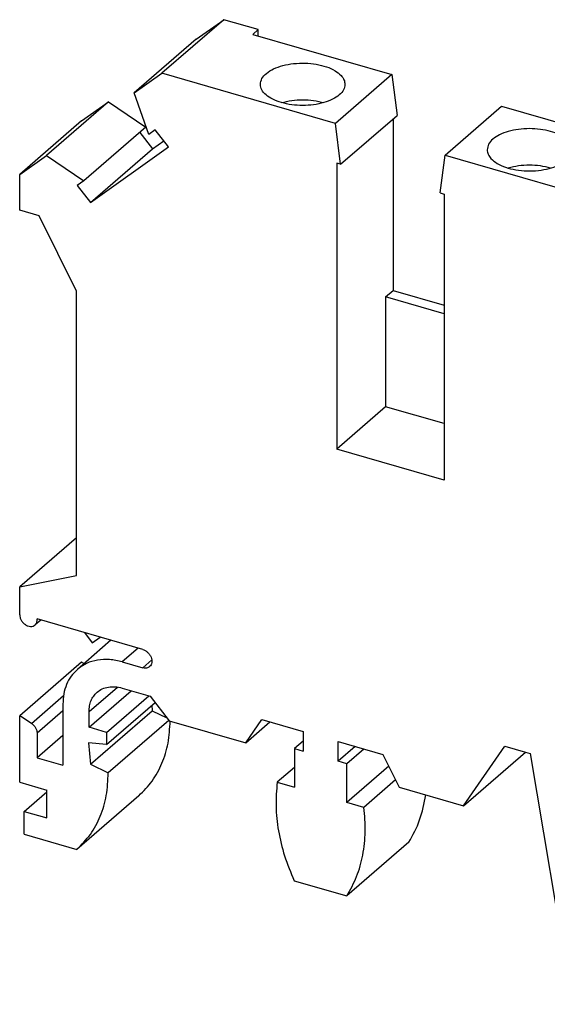
# Model space of a CAD drawing. Units: millimetres. Extents: x -149 to 148, y -108 to 102.
# Drawn here: x 52 to 78, y -53 to -5 of the extents above; entities that cross this region are included whole.
import ezdxf

# ---------------------------------------------------------------- set-up
doc = ezdxf.new("R2010")
doc.units = ezdxf.units.MM
doc.layers.add('1', color=7, linetype='Continuous')

# ---------------------------------------------------------------- blocks, each defined once
blk = doc.blocks.new('UK_5-TWIN_YE-select__1', base_point=(51.71453152428363, -53.44152774604024))
at = {"color": 7, "linetype": 'Continuous'}
for p, q in [((61.84763856512684, -4.55293359569734), (58.77263856512685, -7.21596171233443)), ((60.47676862944984, -5.52806746818074), (61.84763856512684, -4.55293359569734)), ((63.55803873760105, -5.04668359569733), (61.84763856512684, -4.55293359569734)), ((63.55803873760105, -5.04668359569733), (63.28303873760105, -5.28484058173804)), ((63.28303873760105, -5.28484058173804), (70.19286653730693, -7.27953605184513)), ((63.55803873760105, -5.36422624375163), (63.55803873760105, -5.04668359569733)), ((60.47676862944984, -5.52806746818074), (57.40176862944985, -8.19109558481783)), ((57.40176862944985, -8.19109558481783), (58.77263856512685, -7.21596171233443)), ((67.39286653730703, -9.70440718244153), (58.77263856512685, -7.21596171233443)), ((70.19286653730693, -7.27953605184513), (67.39286653730703, -9.70440718244153)), ((70.19286653730693, -7.27953605184513), (70.44939895391725, -9.30214774025303)), ((58.12433574454865, -10.25520358320323), (57.40176862944985, -8.19109558481783)), ((56.11710018977134, -8.62920803424633), (53.04210018977135, -11.29223615088343)), ((54.78953152428365, -9.57354063654043), (56.11710018977134, -8.62920803424633)), ((56.11710018977134, -8.62920803424633), (57.97262102895185, -9.88741787733903)), ((72.84227617209895, -11.27751624222734), (75.64227617209893, -8.85264511163093)), ((75.64227617209893, -8.85264511163093), (82.55210397180484, -10.84734058173804)), ((54.78953152428365, -9.57354063654043), (51.71453152428363, -12.23656875317764)), ((67.64939895391733, -11.72701887084944), (67.39286653730703, -9.70440718244153)), ((67.64939895391733, -11.72701887084944), (70.44939895391725, -9.30214774025303)), ((70.25454323806575, -9.47089774025304), (70.25454323806575, -17.99275431847583)), ((57.97262102895185, -9.88741787733903), (54.89762102895175, -12.55044599397624)), ((57.67256033436205, -10.14727806153093), (58.30458906505685, -10.96175777112683)), ((58.44760621463813, -10.02525325957744), (58.12433574454865, -10.25520358320323)), ((59.10284472083275, -10.86964282973933), (58.44760621463813, -10.02525325957744)), ((58.30458906505685, -10.96175777112683), (58.86499264307464, -10.56312877142074)), ((82.82710397180485, -10.60918359569733), (82.55210397180484, -10.84734058173804)), ((82.82710397180485, -10.60918359569733), (83.69312937558924, -10.85918359569733)), ((55.22958906505683, -13.62478588776394), (59.10284472083275, -10.86964282973933)), ((55.22958906505683, -13.62478588776394), (58.30458906505685, -10.96175777112683)), ((83.41812937558923, -11.09734058173804), (83.69312937558924, -10.85918359569733)), ((83.41812937558923, -11.09734058173804), (90.57218028581214, -13.16253719114474)), ((83.69312937558924, -10.85918359569733), (83.69312937558924, -11.17672624375163)), ((51.71453152428363, -12.23656875317764), (53.04210018977135, -11.29223615088343)), ((53.04210018977135, -11.29223615088343), (54.89762102895175, -12.55044599397624)), ((67.64939895391733, -11.72701887084944), (67.45454323806585, -11.67076887084943)), ((67.45454323806585, -11.67076887084943), (67.45454323806585, -25.87358549291423)), ((72.58574375548865, -13.15201887084943), (72.84227617209895, -11.27751624222734)), ((72.84227617209895, -11.27751624222734), (88.39070737455465, -15.76596171233443)), ((51.71453152428363, -14.01192083093574), (51.71453152428363, -12.23656875317764)), ((54.89762102895175, -12.55044599397624), (54.57435055886235, -12.78039631760203)), ((54.57435055886235, -12.78039631760203), (55.22958906505683, -13.62478588776394)), ((72.58574375548865, -13.15201887084943), (72.78059947134015, -13.20826887084944)), ((91.46570737455464, -13.10293359569734), (88.39070737455465, -15.76596171233443)), ((90.84718028581214, -12.92438020510403), (90.57218028581214, -13.16253719114474)), ((90.84718028581214, -12.92438020510403), (91.46570737455464, -13.10293359569734)), ((92.83657731023153, -14.86953959456773), (91.46570737455464, -13.10293359569734)), ((72.78059947134015, -13.20826887084944), (72.78059947134015, -27.41108549291424)), ((52.67911408658303, -14.29037183193533), (51.71453152428363, -14.01192083093574)), ((54.52911408658305, -18.02871482493814), (52.67911408658303, -14.29037183193533)), ((92.83657731023153, -14.86953959456773), (89.76157731023154, -17.53256771120493)), ((92.11401019513274, -16.51647327454323), (92.83657731023153, -14.86953959456773)), ((89.76157731023154, -17.53256771120493), (88.39070737455465, -15.76596171233443)), ((92.11401019513274, -16.51647327454323), (89.03901019513275, -19.17950139118044)), ((94.73253041267894, -21.20137218071794), (91.50581569708204, -17.04318516029703)), ((89.03901019513275, -19.17950139118044), (89.76157731023154, -17.53256771120493)), ((54.52911408658305, -32.14492890662453), (54.52911408658305, -18.02871482493814)), ((69.87954323806575, -18.31751384489503), (70.25454323806575, -17.99275431847583)), ((70.25454323806575, -17.99275431847583), (72.78059947134015, -18.72196394161043)), ((69.87954323806575, -18.31751384489503), (69.87954323806575, -23.77347388873693)), ((72.78059947134015, -19.15497664350264), (69.87954323806575, -18.31751384489503)), ((88.06050121884873, -19.22899821685444), (88.71573972504324, -18.76291077462733)), ((88.71573972504324, -18.76291077462733), (89.03901019513275, -19.17950139118044)), ((91.93375687462465, -24.22036647038154), (88.06050121884873, -19.22899821685444)), ((97.19624574991015, -20.48773590785923), (94.12124574991013, -23.15076402449644)), ((97.19624574991015, -20.48773590785923), (95.34072491072963, -20.67466029496423)), ((98.23646047403015, -21.82823475747223), (97.19624574991015, -20.48773590785923)), ((95.34072491072963, -20.67466029496423), (92.26572491072965, -23.33768841160133)), ((98.25760109153624, -22.42399710068104), (95.18260109153623, -25.08702521731823)), ((94.12124574991013, -23.15076402449644), (92.26572491072965, -23.33768841160133)), ((92.26572491072965, -23.33768841160133), (92.58899538081913, -23.75427902815443)), ((95.16146047403025, -24.49126287410944), (94.12124574991013, -23.15076402449644)), ((69.87954323806575, -23.77347388873693), (67.45454323806585, -25.87358549291423)), ((72.78059947134015, -24.61093668734453), (69.87954323806575, -23.77347388873693)), ((91.93375687462465, -24.22036647038154), (92.54195137267523, -23.69365458462774)), ((92.58899538081913, -23.75427902815443), (91.93375687462465, -24.22036647038154)), ((95.02464312167795, -25.15646830198874), (91.42179628780023, -25.64762591169263)), ((94.14679628780014, -29.15225471822683), (94.14679628780014, -25.27614065346343)), ((94.49679628780014, -43.76920748588202), (94.49679628780014, -25.22842695057163)), ((72.78059947134015, -27.41108549291424), (67.45454323806585, -25.87358549291423)), ((91.42179628780015, -46.43223560251914), (91.42179628780023, -25.64762591169263)), ((91.77179628780014, -25.59991220880083), (91.77179628780014, -31.20906505221493)), ((92.55769467266235, -28.26772210112493), (92.55769467266235, -25.49277471726234)), ((91.77179628780014, -28.10978647295744), (92.55769467266235, -28.26772210112493)), ((94.14679628780014, -29.15225471822683), (92.55769467266235, -28.26772210112493)), ((91.77179628780014, -31.20906505221493), (94.14679628780014, -29.15225471822683)), ((54.52911408658305, -30.28056955267964), (51.71453152428363, -32.71806955267962)), ((91.77179628780014, -32.35932279102204), (94.14679628780014, -30.30251245703393)), ((94.14679628780014, -38.43038888759713), (94.14679628780014, -30.30251245703393)), ((51.71453152428363, -32.71806955267962), (54.52911408658305, -32.14492890662453)), ((51.71453152428363, -34.10371019873475), (51.71453152428363, -32.71806955267962)), ((91.77179628780014, -32.35932279102204), (91.77179628780014, -40.48719922158514)), ((52.75786618804075, -34.36159370303832), (52.47487106152984, -34.60667467174395)), ((57.82001062096335, -35.82290892855022), (52.57838642466673, -34.30978235818932)), ((54.92855873663613, -34.98821866666782), (55.31538341699324, -35.48671001369164)), ((56.24474143080464, -35.36816788305822), (54.57660829111005, -36.81281355892844)), ((55.31538341699324, -35.48671001369164), (55.70220809735024, -35.21155200000112)), ((54.78953152428365, -36.45144097959502), (51.71453152428363, -39.11446909623214)), ((54.90606478056064, -36.52749586962253), (54.78953152428365, -36.45144097959502)), ((56.80243077151685, -36.43848560252403), (57.82001062096343, -36.73223560252384)), ((94.14679628780014, -38.43038888759713), (91.77179628780014, -37.10840611091052)), ((55.15698250432625, -39.68739483879725), (57.25698250432644, -37.86874149084974)), ((56.02300790811115, -39.93739483879725), (58.12300790811123, -38.11874149084983)), ((56.80243077151643, -37.73752370820063), (58.18807141757664, -38.13752370820194)), ((53.85794439865005, -38.53297197539123), (53.85794439865005, -41.56406088863173)), ((56.02300790811093, -40.54325590375842), (58.43438508673593, -38.45494200896314)), ((58.18807141757664, -38.13752370820194), (59.14069936173475, -39.36515165235852)), ((58.27505688513624, -38.59292427908784), (58.29693440961005, -38.86177007010213)), ((91.77179628780014, -40.48719922158514), (94.14679628780014, -38.43038888759713)), ((55.15698250432625, -39.68739483879725), (55.15698250432625, -38.90797197539123)), ((55.22193440961003, -41.52479818673933), (58.29693440961005, -38.86177007010213)), ((58.29693440961005, -38.86177007010213), (59.02245715416645, -39.21277585961053)), ((51.71453152428363, -42.41755407506534), (51.71453152428363, -39.11446909623214)), ((52.29564329253883, -39.49372900057455), (51.71453152428363, -39.11446909623214)), ((59.12487536192334, -39.34475965727663), (56.11094573810554, -41.95489927672134)), ((59.14069936173475, -39.36515165235852), (62.93381676171414, -40.46013032833153)), ((62.93381676171414, -40.46013032833153), (63.73381676171415, -39.30542978995234)), ((62.93381676171414, -40.46013032833153), (64.13381676171413, -39.42089984379024)), ((63.73381676171415, -39.30542978995234), (65.78744433578073, -39.89826100630364)), ((52.58055692806805, -39.98287532333353), (52.58055692806805, -41.19531088863184)), ((56.02300790811115, -39.93739483879725), (55.15698250432625, -39.68739483879725)), ((56.02300790811115, -39.93739483879725), (56.02300790811093, -40.54325590375842)), ((65.78744433578073, -39.89826100630364), (65.78744433578073, -40.87133303701992)), ((53.85794439865005, -40.08906088863182), (52.58055692806805, -41.19531088863184)), ((56.02300790811093, -40.54325590375842), (55.13533186923205, -40.46056770220332)), ((55.13533186923205, -40.46056770220332), (55.22193440961003, -41.52479818673933)), ((65.78744433578073, -40.37133303701992), (65.35443163388855, -40.74633303701992)), ((67.51949514334963, -41.37133303702004), (67.51949514334963, -40.39826100630364)), ((67.51949514334963, -40.39826100630364), (69.75058405659514, -41.04232089862774)), ((65.35443163388855, -40.74633303701992), (65.78744433578073, -40.87133303701992)), ((65.35443163388855, -40.74633303701992), (65.35443163388855, -42.66584283276544)), ((68.36220024166214, -40.64152901398262), (67.51949514334963, -41.37133303702004)), ((68.79521294355435, -40.76652901398262), (67.95250784524184, -41.49633303702004)), ((69.75058405659514, -41.04232089862774), (70.55058405659513, -42.65890165235874)), ((73.75487805059755, -43.58390165235872), (75.80487805059765, -40.62498152276183)), ((73.75487805059755, -43.58390165235872), (76.82987805059763, -40.92087353572154)), ((75.80487805059765, -40.62498152276183), (76.82987805059763, -40.92087353572154)), ((76.82987805059763, -40.92087353572154), (77.05248563302284, -40.98513480953994)), ((77.05248563302284, -40.98513480953994), (79.03763301368265, -52.81652774604024)), ((52.58055692806805, -41.19531088863184), (53.85794439865005, -41.56406088863173)), ((55.22193440961003, -41.52479818673933), (56.11094573810554, -41.95489927672134)), ((67.95250784524184, -41.49633303702004), (67.51949514334963, -41.37133303702004)), ((67.95250784524184, -43.41584283276544), (67.95250784524184, -41.49633303702004)), ((65.35443163388855, -41.68006033083094), (64.50071894460713, -42.41939720728172)), ((70.03337330975025, -41.61376047864334), (67.95250784524184, -43.41584283276544)), ((51.71453152428363, -42.41755407506534), (53.05687090014955, -42.80505407506533)), ((64.50071894460713, -42.41939720728172), (65.35443163388855, -42.66584283276544)), ((70.37485838546284, -42.30380822999743), (68.80622053452323, -43.66228845824904)), ((51.93103787522973, -43.86569472112043), (53.05687090014955, -42.89069472112044)), ((53.05687090014955, -44.19069472112042), (53.05687090014955, -42.80505407506533)), ((70.55058405659513, -42.65890165235874), (73.75487805059755, -43.58390165235872)), ((80.16346603860244, -48.84704137317314), (79.63622591824235, -42.66845810863384)), ((81.34445768396624, -42.93668916510762), (82.24192700768513, -48.28556770219822)), ((57.63045546166403, -43.08610372940004), (54.55545546166404, -45.74913184603713)), ((68.80622053452323, -43.66228845824904), (67.95250784524184, -43.41584283276544)), ((51.93103787522973, -44.99152774604022), (51.93103787522973, -43.86569472112043)), ((51.93103787522973, -43.86569472112043), (53.05687090014955, -44.19069472112042)), ((94.49679628780014, -43.76920748588202), (91.42179628780015, -46.43223560251914)), ((51.93103787522973, -44.99152774604022), (54.55545546166404, -45.74913184603713)), ((71.03788641682833, -45.39764993814075), (67.96288641682834, -48.06067805477784)), ((88.47730991493303, -45.58223560251912), (88.47730991493303, -52.51043883279462)), ((91.42179628780015, -46.43223560251914), (88.47730991493303, -45.58223560251912)), ((91.55230991493305, -46.31920748588203), (91.55230991493305, -49.84741071615753)), ((65.34405306230205, -47.30468598367853), (67.96288641682834, -48.06067805477784)), ((80.16346603860244, -48.84704137317314), (82.06048406452045, -47.20417557129113)), ((82.24192700768513, -48.28556770219822), (85.27301592093063, -49.16056770219822)), ((80.94288890200845, -50.42204137317313), (80.16346603860244, -48.84704137317314)), ((80.94288890200845, -50.42204137317313), (83.11788890200843, -48.53843611994194)), ((80.94288890200845, -50.85505407506534), (83.49288890200843, -48.64668929541503)), ((79.99026095784554, -51.96569472112043), (83.06526095784555, -49.30266660448334)), ((83.06526095784555, -49.30266660448334), (83.06526095784555, -49.01702595842812)), ((83.06526095784555, -49.30266660448334), (84.27769652314375, -49.65266660448333)), ((85.27301592093063, -49.16056770219822), (85.27301592093063, -50.19979818673954)), ((81.20269652314373, -52.31569472112042), (84.27769652314375, -49.65266660448333)), ((84.27769652314375, -49.65266660448333), (84.27769652314375, -50.77849962940303)), ((84.79670194884925, -50.18137667975992), (85.27301592093063, -49.76887667975993)), ((91.55230991493305, -49.84741071615753), (88.47730991493303, -52.51043883279462)), ((84.79670194884925, -50.18137667975992), (85.27301592093063, -50.19979818673954)), ((84.79670194884925, -50.18137667975992), (84.79670194884925, -50.84172105014554)), ((79.99026095784554, -50.58005407506533), (80.94288890200845, -50.85505407506534)), ((79.99026095784554, -51.96569472112043), (79.99026095784554, -50.58005407506533)), ((80.94288890200845, -50.85505407506534), (80.94288890200845, -50.42204137317313)), ((84.27769652314375, -50.77849962940303), (81.20269652314373, -53.44152774604024)), ((84.79670194884925, -50.84172105014554), (85.40291973149824, -51.62293883279463)), ((85.40291973149824, -51.62293883279463), (88.47730991493303, -52.51043883279462)), ((79.99026095784554, -51.96569472112043), (81.20269652314373, -52.31569472112042)), ((81.20269652314373, -52.31569472112042), (81.20269652314373, -53.44152774604024)), ((81.20269652314373, -53.44152774604024), (79.03763301368265, -52.81652774604024))]:
    blk.add_line(p, q, dxfattribs=at)
at = {"color": 2, "linetype": 'Continuous'}
for p, q in [((95.16146047403025, -24.49126287410944), (98.23646047403015, -21.82823475747223)), ((57.58993077151693, -35.75649059704372), (56.80243077151685, -36.43848560252403)), ((57.82001062096343, -36.73223560252384), (58.27001062096345, -36.34252417082092)), ((52.29564329253883, -39.49372900057455), (53.88927792493833, -38.11360092456593)), ((55.15698250432625, -38.90797197539123), (56.56736673334673, -37.68654340396253)), ((53.85794439865005, -38.87662532333363), (52.58055692806805, -39.98287532333353)), ((79.63622591824235, -42.66845810863384), (80.44691754987063, -41.96637856100813))]:
    blk.add_line(p, q, dxfattribs=at)
at = {"color": 7, "linetype": 'Continuous'}
for points, knots in [([(63.66340623010414, -7.761779322509327), (63.68072514813326, -7.66416750662515), (63.7184875088538, -7.451333694970229), (63.97694283970407, -7.18902738654632), (64.33523238691679, -6.974498026213563), (64.79661740286552, -6.815772690146694), (65.32283280846546, -6.722335243298524), (65.88027139715217, -6.701066870865542), (66.43023025315733, -6.752304694996888), (66.93069314460298, -6.876515650472884), (67.3606438844023, -7.052020116633338), (67.57513609285095, -7.2393886740297), (67.67289255282715, -7.324783331871629)], [0, 0, 0, 0, 0.2916052378198528, 0.6358190895000013, 1.055079181250054, 1.545454842414249, 2.087653036520726, 2.654173017736016, 3.214194850302508, 3.737759252511305, 4.200114399264002, 4.587298327635966, 4.587298327635966, 4.587298327635966, 4.587298327635966]), ([(67.67289255282715, -7.324783331871629), (67.72811646737733, -7.392614221574888), (67.83259503967972, -7.520944062680251), (67.85353462387499, -7.68461799532221), (67.86340623010405, -7.761779322509327)], [0, 0, 0, 0, 0.2564840520226626, 0.4852443402679325, 0.4852443402679325, 0.4852443402679325, 0.4852443402679325]), ([(67.86340623010405, -7.761779322509327), (67.84740470635586, -7.855874298443444), (67.81267832143814, -8.060078383458116), (67.57190181071374, -8.315709137287433), (67.23536862628976, -8.527439569714591), (66.79994103189199, -8.688206143142528), (66.29945229697081, -8.789051827671152), (65.76340623010408, -8.823437020754485), (65.22736016323736, -8.789051827671157), (64.72687142831623, -8.688206143142526), (64.29144383391846, -8.527439569714591), (63.95491064949447, -8.31570913728742), (63.71413413877008, -8.06007838345812), (63.67940775385235, -7.855874298443447), (63.66340623010414, -7.761779322509327)], [0, 0, 0, 0, 0.2810227023271538, 0.6098730067406433, 1.008200850458293, 1.474036227207343, 1.991264554967231, 2.535960715550151, 3.080656876133057, 3.597885203892932, 4.063720580641955, 4.462048424359593, 4.790898728773101, 5.07192143110026, 5.07192143110026, 5.07192143110026, 5.07192143110026]), ([(64.71340623010404, -8.671105996482936), (64.8814511079092, -8.6311186476616), (65.22646502651043, -8.549020404209937), (65.76340623010411, -8.52089842273765), (66.30034743369774, -8.549020404209937), (66.645361352299, -8.631118647661602), (66.81340623010415, -8.671105996482936)], [0, 0, 0, 0, 0.5172283241719933, 1.061924479602562, 1.606620635033159, 2.123848959205152, 2.123848959205152, 2.123848959205152, 2.123848959205152]), ([(79.12173647930184, -11.01177932250933), (79.10573495555364, -10.91768434657518), (79.07100857063591, -10.71348026156048), (78.83023205991145, -10.4578495077312), (78.49369887548741, -10.24611907530406), (78.0582712810897, -10.08535250187609), (77.55778254616851, -9.984506817347457), (77.02173647930184, -9.950121624264211), (76.48569041243508, -9.984506817347459), (75.98520167751396, -10.08535250187608), (75.54977408311619, -10.24611907530407), (75.21324089869218, -10.4578495077312), (74.9724643879677, -10.71348026156047), (74.93773800305001, -10.91768434657519), (74.92173647930183, -11.01177932250933)], [0, 0, 0, 0, 0.2810227023272368, 0.6098730067407392, 1.008200850458354, 1.47403622720743, 1.991264554967318, 2.53596071555022, 3.080656876133094, 3.597885203892968, 4.063720580642045, 4.462048424359659, 4.790898728773159, 5.071921431100387, 5.071921431100387, 5.071921431100387, 5.071921431100387]), ([(74.92173647930183, -11.01177932250933), (74.93160808553091, -11.08894064969642), (74.95254766972621, -11.25261458233839), (75.05702624202861, -11.38094442344375), (75.11225015657884, -11.44877531314704)], [0, 0, 0, 0, 0.2287602882452038, 0.4852443402679855, 0.4852443402679855, 0.4852443402679855, 0.4852443402679855]), ([(75.11225015657884, -11.44877531314704), (75.210006616555, -11.53416997098896), (75.42449882500361, -11.72153852838529), (75.85444956480293, -11.89704299454569), (76.35491245624857, -12.02125395002167), (76.90487131225379, -12.07249177415301), (77.46230990094053, -12.05122340172005), (77.9885253065404, -11.95778595487192), (78.44991032248912, -11.79906061880509), (78.80819986970184, -11.58453125847228), (79.06665520055208, -11.32222495004838), (79.10441756127271, -11.10939113839348), (79.12173647930184, -11.01177932250933)], [0, 0, 0, 0, 0.387183928371865, 0.8495390751245153, 1.373103477333367, 1.933125309899915, 2.499645291115204, 3.041843485221618, 3.532219146385748, 3.951479238135825, 4.295693089816025, 4.587298327635822, 4.587298327635822, 4.587298327635822, 4.587298327635822]), ([(78.07173647930175, -11.92110599648294), (77.90369160149662, -11.8811186476616), (77.55867768289542, -11.79902040420993), (77.0217364793018, -11.77089842273765), (76.48479527570818, -11.79902040420993), (76.13978135710698, -11.8811186476616), (75.97173647930184, -11.92110599648294)], [0, 0, 0, 0, 0.5172283241719109, 1.06192447960248, 1.606620635033021, 2.123848959204959, 2.123848959204959, 2.123848959204959, 2.123848959204959]), ([(88.02448954176144, -13.19978333187153), (87.92673308178529, -13.11438867402962), (87.7122408733366, -12.9270201166333), (87.28229013353736, -12.75151565047287), (86.7818272420917, -12.6273046949969), (86.23186838608648, -12.57606687086554), (85.67442979739974, -12.59733524329853), (85.14821439179985, -12.69077269014664), (84.6868293758511, -12.84949802621349), (84.32853982863836, -13.06402738654626), (84.07008449778814, -13.32633369497023), (84.03232213706755, -13.53916750662515), (84.01500321903843, -13.63677932250933)], [0, 0, 0, 0, 0.3871839283718985, 0.84953907512451, 1.373103477333376, 1.93312530989991, 2.499645291115185, 3.041843485221654, 3.532219146385811, 3.9514792381359, 4.295693089816072, 4.587298327635942, 4.587298327635942, 4.587298327635942, 4.587298327635942]), ([(88.21500321903845, -13.63677932250933), (88.20513161280937, -13.55961799532221), (88.18419202861405, -13.39594406268021), (88.07971345631162, -13.26761422157482), (88.02448954176144, -13.19978333187153)], [0, 0, 0, 0, 0.2287602882452932, 0.4852443402680635, 0.4852443402680635, 0.4852443402680635, 0.4852443402680635]), ([(84.01500321903843, -13.63677932250933), (84.03100474278664, -13.73087429844345), (84.06573112770435, -13.93507838345812), (84.30650763842878, -14.19070913728737), (84.64304082285277, -14.4024395697145), (85.07846841725048, -14.56320614314249), (85.57895715217168, -14.66405182767111), (86.1150032190384, -14.69843702075442), (86.65104928590512, -14.66405182767118), (87.15153802082625, -14.56320614314246), (87.586965615224, -14.40243956971455), (87.923498799648, -14.19070913728741), (88.16427531037249, -13.93507838345813), (88.19900169529025, -13.73087429844345), (88.21500321903845, -13.63677932250933)], [0, 0, 0, 0, 0.2810227023271505, 0.6098730067406343, 1.008200850458239, 1.474036227207275, 1.991264554967151, 2.535960715550084, 3.080656876133002, 3.597885203892871, 4.063720580641891, 4.462048424359504, 4.790898728773049, 5.071921431100219, 5.071921431100219, 5.071921431100219, 5.071921431100219]), ([(87.16500321903835, -14.54610599648294), (86.99695834123321, -14.50611864766158), (86.65194442263206, -14.42402040420987), (86.1150032190384, -14.39589842273768), (85.57806201544479, -14.42402040420987), (85.23304809684358, -14.50611864766158), (85.06500321903845, -14.54610599648294)], [0, 0, 0, 0, 0.5172283241719184, 1.061924479602485, 1.606620635033023, 2.123848959204969, 2.123848959204969, 2.123848959204969, 2.123848959204969]), ([(98.25760109153624, -22.42399710068104), (98.27933871800684, -22.40102978477611), (98.32378202372853, -22.35407231737635), (98.35836262560917, -22.25856015025312), (98.36748479307394, -22.15270553427376), (98.3489197058201, -22.04080999505418), (98.30632618382165, -21.92892536622381), (98.26001241365746, -21.86217785436668), (98.23646047403015, -21.82823475747223)], [0, 0, 0, 0, 0.0940141770091749, 0.192215182467048, 0.2973635972114236, 0.4101970769031703, 0.5296098511377835, 0.6531676191743059, 0.6531676191743059, 0.6531676191743059, 0.6531676191743059]), ([(95.18260109153623, -25.08702521731823), (95.20433871800681, -25.06405790141327), (95.24878202372855, -25.01710043401352), (95.28336262560913, -24.92158826689023), (95.29248479307392, -24.81573365091087), (95.2739197058201, -24.70383811169129), (95.23132618382166, -24.59195348286097), (95.18501241365752, -24.52520597100387), (95.16146047403025, -24.49126287410944)], [0, 0, 0, 0, 0.0940141770092168, 0.1922151824671329, 0.2973635972115086, 0.4101970769032504, 0.5296098511378536, 0.6531676191742402, 0.6531676191742402, 0.6531676191742402, 0.6531676191742402]), ([(95.02464312167795, -25.15646830198874), (95.05404636242127, -25.1505355084971), (95.11179028135082, -25.13888429862162), (95.15928883419082, -25.10409821518384), (95.18260109153623, -25.08702521731823)], [0, 0, 0, 0, 0.0888011899291846, 0.1743933380947463, 0.1743933380947463, 0.1743933380947463, 0.1743933380947463]), ([(51.71453152428363, -34.10371019873475), (51.71870355968487, -34.14931331212132), (51.72733654488043, -34.2436774012538), (51.78833844365008, -34.37729737988712), (51.87742283865703, -34.49764040332644), (51.99116439060051, -34.59430802869949), (52.11912560551617, -34.65929733012612), (52.25015709701852, -34.68540492371338), (52.37665960988058, -34.6726474652975), (52.44280868483526, -34.6282123341307), (52.47487106152984, -34.60667467174395)], [0, 0, 0, 0, 0.1365579681579609, 0.2825721232358899, 0.4334129693667079, 0.5831949397623422, 0.7262993389824136, 0.8589055648157573, 0.9804997352210325, 1.094872761441424, 1.094872761441424, 1.094872761441424, 1.094872761441424]), ([(52.47487106152984, -34.60667467174395), (52.49286863780107, -34.58838912075133), (52.52941080300853, -34.55126223248544), (52.56356242779196, -34.47820063134467), (52.58222993027236, -34.39630659285201), (52.57969243055128, -34.33918279164005), (52.57838642466673, -34.30978235818932)], [0, 0, 0, 0, 0.0764757264342117, 0.1552758796781795, 0.2381756502510344, 0.3260902637585302, 0.3260902637585302, 0.3260902637585302, 0.3260902637585302]), ([(57.82001062096335, -35.82290892855022), (57.86375581105949, -35.83935329383026), (57.9535216914418, -35.87309742915392), (58.06989691576239, -35.96323563787526), (58.16747479129319, -36.07511917549409), (58.23766366971678, -36.20365772717601), (58.27550314036002, -36.33857226081255), (58.27657098275257, -36.46909457152267), (58.24243209982537, -36.5886711507604), (58.18945982453635, -36.64637726977278), (58.16370379808505, -36.67443496219673)], [0, 0, 0, 0, 0.1395410214354872, 0.2863405880729913, 0.4357533384835292, 0.5825461859302565, 0.7220751137398511, 0.851477442733057, 0.9708190156282205, 1.083757557814007, 1.083757557814007, 1.083757557814007, 1.083757557814007]), ([(56.80243077151685, -36.43848560252403), (56.59482468148757, -36.39061088021356), (56.19208842612531, -36.29773844430061), (55.5866689413766, -36.32815820958099), (55.02745570820815, -36.48431755275554), (54.7252312826195, -36.70452401353237), (54.57660829111005, -36.81281355892844)], [0, 0, 0, 0, 0.636280049536827, 1.234323342833148, 1.800429874212483, 2.348188109558344, 2.348188109558344, 2.348188109558344, 2.348188109558344]), ([(54.57660829111005, -36.81281355892844), (54.46839294349502, -36.92054364740287), (54.24939934208012, -37.13855525882737), (54.02666992451241, -37.5584320320332), (53.88286815178552, -38.02889483110989), (53.86639039432424, -38.36215356530544), (53.85794439865005, -38.53297197539123)], [0, 0, 0, 0, 0.4557965588129559, 0.9223879715742985, 1.408563928666841, 1.919815082949632, 1.919815082949632, 1.919815082949632, 1.919815082949632]), ([(58.16370379808505, -36.67443496219673), (58.14075466014413, -36.69115614166979), (58.09408764776445, -36.72515859849048), (58.00773855019904, -36.74927144337371), (57.91425466072067, -36.75396860724312), (57.85206744358853, -36.73962802285756), (57.82001062096343, -36.73223560252384)], [0, 0, 0, 0, 0.0845803140789815, 0.1719938201966907, 0.2643387385567137, 0.3625878635463203, 0.3625878635463203, 0.3625878635463203, 0.3625878635463203]), ([(55.15698250432625, -38.90797197539123), (55.16170232543454, -38.81251462865367), (55.17091049042986, -38.62628180767116), (55.25127030142376, -38.36337612578872), (55.3757367428879, -38.12873910813445), (55.49811551484562, -38.00690908605701), (55.55858879717145, -37.94670697795604)], [0, 0, 0, 0, 0.2856991742274388, 0.5573857376035554, 0.8181279966323882, 1.072837837627385, 1.072837837627385, 1.072837837627385, 1.072837837627385]), ([(55.55858879717145, -37.94670697795604), (55.64164282160166, -37.88619223217195), (55.81053294464653, -37.76313568650267), (56.12303445489168, -37.67587016852354), (56.46135710732541, -37.65887089093587), (56.68641560361107, -37.71077018692149), (56.80243077151643, -37.73752370820063)], [0, 0, 0, 0, 0.3061001894675285, 0.6224538381017009, 0.9566545009964653, 1.312222763812965, 1.312222763812965, 1.312222763812965, 1.312222763812965]), ([(52.29564329253883, -39.49372900057455), (52.33587519124008, -39.52420829580595), (52.41665663584399, -39.58540755133411), (52.50558606362765, -39.70793624750908), (52.56763492110827, -39.84188555859765), (52.57634712028199, -39.93694279114003), (52.58055692806805, -39.98287532333353)], [0, 0, 0, 0, 0.150643630494396, 0.302476690238876, 0.4494936051482673, 0.5869572191539945, 0.5869572191539945, 0.5869572191539945, 0.5869572191539945]), ([(57.63045546166403, -43.08610372940004), (57.86241636471161, -42.85247712341531), (58.33179021417492, -42.37973269614087), (58.81149163273715, -41.47497028352595), (59.12454842979879, -40.46283910467933), (59.16508829461154, -39.7456257541129), (59.18585740796273, -39.37818765743154)], [0, 0, 0, 0, 0.9829027381320706, 1.988907814776085, 3.036272510913221, 4.136526700894824, 4.136526700894824, 4.136526700894824, 4.136526700894824]), ([(54.55545546166404, -45.74913184603713), (54.79157480033381, -45.51067515120987), (55.26956398287158, -45.02795431081569), (55.75289872998355, -44.10127646058285), (56.06252929042527, -43.06432435394896), (56.0945377984256, -42.33087451093741), (56.11094573810554, -41.95489927672134)], [0, 0, 0, 0, 1.001706077681697, 2.027807985098201, 3.097442465606211, 4.222434458759347, 4.222434458759347, 4.222434458759347, 4.222434458759347]), ([(81.34445768396624, -42.93668916510762), (81.32334725877534, -42.85127374984955), (81.28010727032179, -42.67631942062598), (81.13949091309524, -42.43874081767782), (80.95504655566434, -42.23103235491331), (80.73402704979338, -42.07000421343948), (80.49377924146006, -41.96700823954411), (80.25265409750901, -41.93264826259777), (80.02287841867437, -41.96555697528512), (79.90214874352147, -42.04832785632957), (79.84340869566815, -42.08859936770713)], [0, 0, 0, 0, 0.2627734615407606, 0.5382325388396889, 0.8177351506604618, 1.091757678010731, 1.351978622693282, 1.593392021167261, 1.816327304502347, 2.027576043707373, 2.027576043707373, 2.027576043707373, 2.027576043707373]), ([(64.50071894460713, -42.41939720728172), (64.46771038663009, -42.81204517617005), (64.4002142909907, -43.61493425751372), (64.54109964775218, -44.84461184109865), (64.83712765847709, -46.09400063156479), (65.17325004263789, -46.8967586912498), (65.34405306230205, -47.30468598367853)], [0, 0, 0, 0, 1.17951552041858, 2.411880887941611, 3.693968706773116, 5.018583359032772, 5.018583359032772, 5.018583359032772, 5.018583359032772]), ([(79.84340869566815, -42.08859936770713), (79.80809823809905, -42.12438021563185), (79.73643598886329, -42.19699713875855), (79.66868503998057, -42.33952687909522), (79.63071068893055, -42.49930975393549), (79.63435248245997, -42.61100125161227), (79.63622591824235, -42.66845810863384)], [0, 0, 0, 0, 0.1498701144078839, 0.3041600678603965, 0.4662752117778408, 0.6380220225626714, 0.6380220225626714, 0.6380220225626714, 0.6380220225626714]), ([(71.03788641682833, -45.39764993814075), (71.23510912747959, -45.03521010770961), (71.6383666396797, -44.2941362628317), (71.79404328468296, -43.46463322183934), (71.87358254476185, -43.04081841899892)], [0, 0, 0, 0, 1.229719345981885, 2.514383789772833, 2.514383789772833, 2.514383789772833, 2.514383789772833]), ([(67.96288641682834, -48.06067805477784), (68.13508028468712, -47.74622071568511), (68.48595529939762, -47.10545905435079), (68.77497372135173, -46.01909720845127), (68.90630145317951, -44.85784172454284), (68.84007171957879, -44.06667012682942), (68.80622053452323, -43.66228845824904)], [0, 0, 0, 0, 1.072073998280577, 2.184537690195544, 3.346319085120903, 4.560939901933469, 4.560939901933469, 4.560939901933469, 4.560939901933469])]:
    blk.add_open_spline(points, degree=3, knots=knots, dxfattribs=at)
blk = doc.blocks.new('AllgSicht2', base_point=(74.99885699998354, -30.00000000001803))
blk.add_blockref('UK_5-TWIN_YE-select__1', (51.71453152428363, -53.44152774604024))
blk = doc.blocks.new('1')
blk.add_blockref('AllgSicht2', (74.99885699998354, -30.00000000001803))

msp = doc.modelspace()

# ---------------------------------------------------------------- block references
at = {"layer": '1'}
msp.add_blockref('1', (0, 0), dxfattribs=at)

doc.saveas('drawing.dxf')
